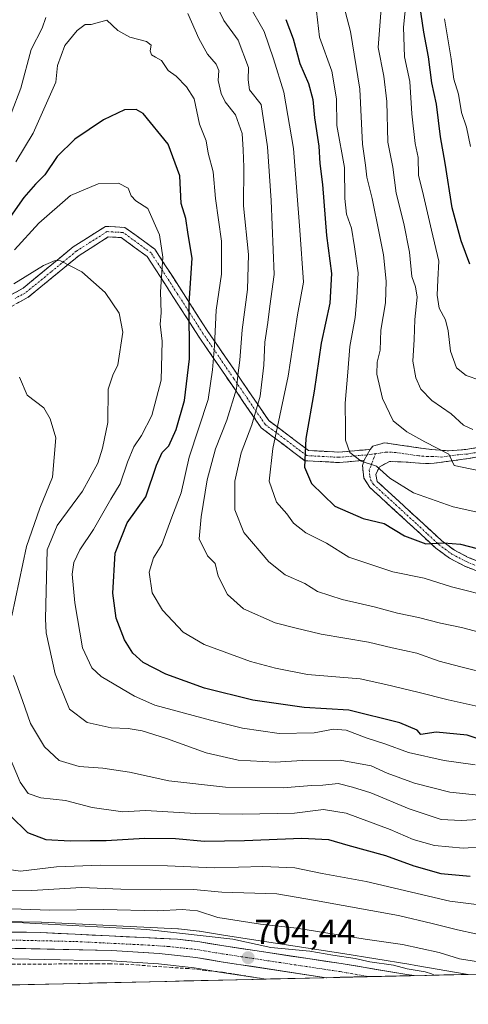
# Model space of a CAD drawing. Units: metres. Extents: x 658343 to 661812, y 4741820 to 4744212.
# Drawn here: x 658646 to 658776, y 4741820 to 4742104 of the extents above; entities that cross this region are included whole.
import ezdxf
from ezdxf.enums import TextEntityAlignment as Align

# ---------------------------------------------------------------- set-up
doc = ezdxf.new("R2010")
doc.units = ezdxf.units.M
doc.header["$MEASUREMENT"] = 0
doc.linetypes.add('TRAZO_Y_PUNTO', pattern=[1, 0.5, -0.25, 0, -0.25])
doc.linetypes.add('TRAZOSX2', pattern=[1.5, 1, -0.5])
for name, color, linetype, lineweight in [('Arbolado forestal CxS', 92, 'Continuous', 0), ('Camino', 19, 'TRAZOSX2', 0), ('Camino Cxs', 19, 'Continuous', 0), ('Camino eje', 19, 'TRAZO_Y_PUNTO', 0), ('Carretera de calzada única', 19, 'Continuous', 13), ('Carretera de calzada única Cxs', 19, 'Continuous', 13), ('Carretera de calzada única eje', 19, 'TRAZO_Y_PUNTO', 0), ('Carátula', 7, 'Continuous', 5), ('Corriente artificial lineal', 5, 'TRAZOSX2', 13), ('Cultivos herbáceos CxS', 92, 'Continuous', 0), ('Curva de nivel maestra', 36, 'Continuous', 30), ('Curva de nivel normal', 36, 'Continuous', 0), ('Entidad de ámbito territorial CxS', 92, 'Continuous', 0), ('Municipio CxS', 142, 'Continuous', 0), ('Núcleo urbano CxS', 19, 'Continuous', 0), ('Punto de cota en terreno', 7, 'Continuous', 0), ('Rótulo de punto de cota en terreno', 19, 'Continuous', 0)]:
    doc.layers.add(name, color=color, linetype=linetype, lineweight=lineweight)
doc.styles.add('Arial', font='txt', dxfattribs={"height": 0.2})

# ---------------------------------------------------------------- blocks, each defined once
blk = doc.blocks.new('*U153')
at = {"layer": 'Cultivos herbáceos CxS', "color": 92, "linetype": 'Continuous', "lineweight": 0}
blk.add_polyline3d([(658635.43, 4741833.04, 702.18), (658657.83, 4741832.53, 701.25), (658665.59, 4741832.36, 701.49), (658672.49, 4741832.2, 702.19), (658686.18, 4741831.33, 702.61), (658696.51, 4741830.23, 702.5), (658703.78, 4741829, 702.14), (658717.24, 4741826.96, 702.91), (658403.78, 4741819.67, 694.9)], dxfattribs=at)
blk = doc.blocks.new('*U154')
at = {"layer": 'Núcleo urbano CxS', "color": 19, "linetype": 'Continuous', "lineweight": 0}
blk.add_polyline3d([(658635.66, 4741843.68, 704.44), (658652.33, 4741843.41, 704.63), (658652.43, 4741843.41, 704.63), (658691.8, 4741841.45, 704.57), (658691.98, 4741841.43, 704.57), (658697.89, 4741840.78, 704.47), (658698.06, 4741840.76, 704.48), (658705.48, 4741839.5, 704.76), (658739.39, 4741834.37, 705.06), (658758.37, 4741831.27, 704.78), (658760.46, 4741830.91, 704.91), (658760.47, 4741830.91, 704.91), (658775.56, 4741828.31, 705.55), (658717.24, 4741826.96, 702.91), (658717.24, 4741826.96, 702.91), (658703.78, 4741829, 702.14), (658696.51, 4741830.23, 702.5), (658686.18, 4741831.33, 702.61), (658672.49, 4741832.2, 702.19), (658665.59, 4741832.36, 701.49), (658657.83, 4741832.53, 701.25), (658635.43, 4741833.04, 702.18)], dxfattribs=at)
blk = doc.blocks.new('*U158')
at = {"layer": 'Curva de nivel normal', "color": 36, "linetype": 'Continuous', "lineweight": 0}
blk.add_polyline3d([(658739.64, 4742108, 785), (658741.57, 4742100.66, 785), (658744.25, 4742083.98, 785), (658745.01, 4742068.16, 785), (658745.94, 4742062.03, 785), (658746.31, 4742058.61, 785), (658747.87, 4742052.45, 785), (658749.81, 4742042.44, 785), (658751.12, 4742036.16, 785), (658751.89, 4742028.6, 785), (658751.65, 4742022.27, 785), (658750.36, 4742014.4, 785), (658750.13, 4742008.66, 785), (658749.26, 4742005.15, 785), (658749.18, 4742001.7, 785), (658750.82, 4741994.67, 785), (658753.9, 4741988.24, 785), (658757.84, 4741985.01, 785), (658763, 4741982.18, 785), (658769.92, 4741978.56, 785), (658771.47, 4741975.32, 785), (658793.24, 4741970.76, 785)], dxfattribs=at)
blk = doc.blocks.new('*U161')
at = {"layer": 'Curva de nivel normal', "color": 36, "linetype": 'Continuous', "lineweight": 0}
blk.add_polyline3d([(658750.41, 4742107.34, 790), (658749.56, 4742096.05, 790), (658751.17, 4742087.76, 790), (658752.1, 4742080.5, 790), (658752.31, 4742068.68, 790), (658753.8, 4742061.54, 790), (658754.79, 4742053.96, 790), (658756.99, 4742045.18, 790), (658758.57, 4742036.96, 790), (658759.24, 4742029.91, 790), (658760.38, 4742026.96, 790), (658760.8, 4742023.98, 790), (658760.14, 4742017.49, 790), (658759.98, 4742011.71, 790), (658759.56, 4742005.42, 790), (658760.44, 4742000.62, 790), (658761.89, 4741997.41, 790), (658765.07, 4741994.12, 790), (658770.58, 4741990.22, 790), (658774.23, 4741986.95, 790), (658776.85, 4741985.7, 790)], dxfattribs=at)
blk = doc.blocks.new('*U162')
at = {"layer": 'Curva de nivel normal', "color": 36, "linetype": 'Continuous', "lineweight": 0}
for points in [[(658646.11, 4742000.81, 735), (658648.32, 4741995.63, 735), (658653.1, 4741991.98, 735), (658654.94, 4741988.81, 735), (658656.56, 4741983.31, 735), (658655.65, 4741971.98, 735), (658651.99, 4741962.98, 735), (658648.06, 4741951.95, 735), (658643.88, 4741931.85, 735)], [(658644.32, 4741914.66, 735), (658646.95, 4741907.41, 735), (658649.26, 4741900.74, 735), (658653.31, 4741894.04, 735), (658657.53, 4741890.11, 735), (658663.3, 4741888.38, 735), (658670.14, 4741887.86, 735), (658677.8, 4741886.69, 735), (658689.14, 4741884.18, 735), (658705.48, 4741882.4, 735), (658722.18, 4741882.23, 735), (658730.31, 4741882.83, 735), (658733.63, 4741882.99, 735), (658738, 4741883.47, 735), (658742.2, 4741882.38, 735), (658747.48, 4741880.76, 735), (658758.52, 4741876.1, 735), (658767.78, 4741873.06, 735), (658773.55, 4741872.74, 735), (658781.6, 4741873.2, 735)]]:
    blk.add_polyline3d(points, dxfattribs=at)
blk = doc.blocks.new('*U163')
at = {"layer": 'Curva de nivel normal', "color": 36, "linetype": 'Continuous', "lineweight": 0}
blk.add_polyline3d([(658782.1, 4741960.95, 780), (658771.24, 4741963.42, 780), (658759.77, 4741967.45, 780), (658752.9, 4741971.64, 780), (658749.13, 4741975.09, 780), (658744.62, 4741976.57, 780), (658741.39, 4741979.06, 780), (658740.12, 4741982.64, 780), (658740.17, 4741985.98, 780), (658740.01, 4741993.31, 780), (658740.78, 4742002.31, 780), (658741.37, 4742009.67, 780), (658742.89, 4742018.1, 780), (658743.41, 4742023.73, 780), (658743.84, 4742030.99, 780), (658742.72, 4742038.48, 780), (658741.87, 4742043.83, 780), (658740.42, 4742047.94, 780), (658739.93, 4742052.44, 780), (658739.87, 4742061.44, 780), (658737.64, 4742073.57, 780), (658737.55, 4742081.27, 780), (658736.18, 4742089.23, 780), (658732.67, 4742099.02, 780), (658731.75, 4742106.55, 780)], dxfattribs=at)
blk = doc.blocks.new('*U164')
at = {"layer": 'Curva de nivel normal', "color": 36, "linetype": 'Continuous', "lineweight": 0}
blk.add_polyline3d([(658782.83, 4741998.6, 795), (658774.96, 4742001.29, 795), (658772.12, 4742003.56, 795), (658770.43, 4742008.31, 795), (658769.78, 4742014.17, 795), (658768.96, 4742017.36, 795), (658767.21, 4742020.73, 795), (658766.54, 4742024.48, 795), (658766.77, 4742028.96, 795), (658767.05, 4742034.37, 795), (658764.93, 4742043.32, 795), (658762.66, 4742053.27, 795), (658761.22, 4742059.22, 795), (658761.06, 4742064.31, 795), (658760.2, 4742068.31, 795), (658759.27, 4742076.94, 795), (658758.72, 4742086.23, 795), (658757.18, 4742093.37, 795), (658756.85, 4742101.91, 795), (658757.6, 4742109.46, 795)], dxfattribs=at)
blk = doc.blocks.new('*U173')
at = {"layer": 'Curva de nivel normal', "color": 36, "linetype": 'Continuous', "lineweight": 0}
for points in [[(658781.74, 4741915.02, 760), (658773.45, 4741917.16, 760), (658767.13, 4741918.81, 760), (658760.74, 4741921.1, 760), (658753.58, 4741922.68, 760), (658746.74, 4741924.3, 760), (658733.13, 4741926.6, 760), (658725.48, 4741928.41, 760), (658719.86, 4741929.89, 760), (658710.7, 4741933.92, 760), (658706.06, 4741938.04, 760), (658703.42, 4741943.32, 760), (658702.55, 4741946.98, 760), (658700.32, 4741949.25, 760), (658697.9, 4741954.15, 760), (658698.48, 4741960.47, 760), (658700.19, 4741971.14, 760), (658702.59, 4741980.11, 760), (658705.92, 4741988.39, 760), (658708.72, 4741997.45, 760), (658709.09, 4742001.31, 760), (658709.67, 4742005.78, 760), (658710.31, 4742014.53, 760), (658711.9, 4742026.12, 760), (658712.15, 4742036.31, 760), (658710.74, 4742050.31, 760), (658710.84, 4742061.53, 760), (658710.58, 4742066.51, 760), (658710.32, 4742071.2, 760), (658708.38, 4742076.62, 760), (658705.46, 4742080.39, 760), (658704.23, 4742082.74, 760), (658703.39, 4742086.57, 760), (658703.55, 4742089.38, 760), (658702.82, 4742091.26, 760), (658700.32, 4742094.16, 760), (658697.8, 4742098.66, 760), (658694.7, 4742105.9, 760)], [(658653.72, 4742104.73, 760), (658652.59, 4742101.68, 760), (658649.49, 4742095.49, 760), (658646.48, 4742084.31, 760), (658643.71, 4742076.98, 760)]]:
    blk.add_polyline3d(points, dxfattribs=at)
blk = doc.blocks.new('*U188')
at = {"layer": 'Curva de nivel normal', "color": 36, "linetype": 'Continuous', "lineweight": 0}
blk.add_polyline3d([(658640.9, 4741858.86, 720), (658646.42, 4741858.17, 720), (658656.8, 4741859.36, 720), (658669.46, 4741859.91, 720), (658688.8, 4741859.69, 720), (658702.24, 4741859.06, 720), (658716.3, 4741859.44, 720), (658725.51, 4741859.07, 720), (658733.44, 4741857.48, 720), (658746.11, 4741855.19, 720), (658770.24, 4741849.48, 720), (658784.93, 4741847.63, 720)], dxfattribs=at)
blk = doc.blocks.new('*U189')
at = {"layer": 'Curva de nivel normal', "color": 36, "linetype": 'Continuous', "lineweight": 0}
blk.add_polyline3d([(658768.68, 4742104.34, 805), (658770.62, 4742092.8, 805), (658771.38, 4742086.9, 805), (658772.78, 4742082.59, 805), (658773.64, 4742077.32, 805), (658775.07, 4742073.06, 805), (658776.21, 4742067.44, 805)], dxfattribs=at)
blk = doc.blocks.new('*U194')
at = {"layer": 'Curva de nivel normal', "color": 36, "linetype": 'Continuous', "lineweight": 0}
blk.add_polyline3d([(658639.34, 4741852.49, 715), (658649.62, 4741852.52, 715), (658663.98, 4741853.45, 715), (658675.36, 4741852.96, 715), (658686.77, 4741852.69, 715), (658696.26, 4741852.86, 715), (658704.49, 4741852.05, 715), (658720.29, 4741851.56, 715), (658731.48, 4741849.68, 715), (658755.48, 4741845.33, 715), (658765.14, 4741843.06, 715), (658772.46, 4741841.2, 715), (658777.78, 4741839.98, 715)], dxfattribs=at)
blk = doc.blocks.new('*U198')
at = {"layer": 'Curva de nivel normal', "color": 36, "linetype": 'Continuous', "lineweight": 0}
blk.add_polyline3d([(658644.63, 4742037.57, 745), (658651.7, 4742045.35, 745), (658660.8, 4742053.29, 745), (658668.82, 4742056.7, 745), (658674.69, 4742056.9, 745), (658677.44, 4742055.45, 745), (658678.27, 4742053.2, 745), (658679.64, 4742051.78, 745), (658683.12, 4742049.53, 745), (658686.52, 4742041.96, 745), (658687.44, 4742035.52, 745), (658686.8, 4742025.53, 745), (658686.96, 4742019.4, 745), (658686.67, 4742016.13, 745), (658687.22, 4742011.26, 745), (658686.98, 4741999.95, 745), (658684.26, 4741989.8, 745), (658681.3, 4741983.94, 745), (658679.11, 4741980.72, 745), (658677.21, 4741976.3, 745), (658675.15, 4741970, 745), (658672.46, 4741965.63, 745), (658667.46, 4741956.79, 745), (658663.53, 4741950.94, 745), (658661.72, 4741947.27, 745), (658661.29, 4741943.97, 745), (658662.06, 4741935.64, 745), (658664.29, 4741922.65, 745), (658666.92, 4741916.86, 745), (658669.66, 4741914.34, 745), (658679.26, 4741908.65, 745), (658685.17, 4741906.11, 745), (658701.21, 4741901.75, 745), (658710.41, 4741899.44, 745), (658721.02, 4741897.92, 745), (658731.07, 4741898.08, 745), (658736.69, 4741899.15, 745), (658740.3, 4741898.89, 745), (658746.1, 4741896.62, 745), (658751.53, 4741894.94, 745), (658758.29, 4741892.38, 745), (658768.58, 4741890.11, 745), (658777.52, 4741888.85, 745)], dxfattribs=at)
blk = doc.blocks.new('*U199')
at = {"layer": 'Curva de nivel normal', "color": 36, "linetype": 'Continuous', "lineweight": 0}
blk.add_polyline3d([(658702.81, 4742108.34, 765), (658705.04, 4742103.85, 765), (658709.13, 4742098.19, 765), (658712.12, 4742090.32, 765), (658712.09, 4742086.75, 765), (658712.43, 4742083.8, 765), (658715.77, 4742079.62, 765), (658717.61, 4742067.36, 765), (658718.7, 4742051.83, 765), (658719.59, 4742030.52, 765), (658718.31, 4742021.31, 765), (658717.72, 4742016.65, 765), (658716.86, 4742010.98, 765), (658716.59, 4742004.31, 765), (658715.5, 4741995.34, 765), (658713.1, 4741987.08, 765), (658710.03, 4741979, 765), (658708.18, 4741970.79, 765), (658708.21, 4741962.55, 765), (658710.83, 4741955.97, 765), (658717.98, 4741947.49, 765), (658722.7, 4741943.72, 765), (658728.38, 4741941.23, 765), (658732.06, 4741938.91, 765), (658739.16, 4741936.6, 765), (658748.39, 4741934.5, 765), (658755.13, 4741932.63, 765), (658761.23, 4741931.37, 765), (658767.52, 4741929.78, 765), (658773.56, 4741928.52, 765), (658780.94, 4741926.62, 765)], dxfattribs=at)
blk = doc.blocks.new('*U200')
at = {"layer": 'Curva de nivel normal', "color": 36, "linetype": 'Continuous', "lineweight": 0}
blk.add_polyline3d([(658712.2, 4742108.57, 770), (658716.65, 4742100.64, 770), (658719.34, 4742092.78, 770), (658722.36, 4742083.17, 770), (658725.11, 4742066.86, 770), (658727, 4742043.31, 770), (658728.06, 4742028.31, 770), (658726.27, 4742018.84, 770), (658723.6, 4742001.09, 770), (658719.17, 4741980.18, 770), (658718.16, 4741970.8, 770), (658720.25, 4741964.68, 770), (658723.2, 4741961.38, 770), (658725.11, 4741958.63, 770), (658728.68, 4741955.86, 770), (658734.65, 4741952.84, 770), (658741.14, 4741948.83, 770), (658753.8, 4741944.58, 770), (658762.8, 4741942.79, 770), (658770.74, 4741940.31, 770), (658782.9, 4741937.21, 770)], dxfattribs=at)
blk = doc.blocks.new('*U202')
at = {"layer": 'Curva de nivel normal', "color": 36, "linetype": 'Continuous', "lineweight": 0}
blk.add_polyline3d([(658642.98, 4741891.65, 730), (658646.26, 4741883.86, 730), (658648.58, 4741880.56, 730), (658652.25, 4741879.36, 730), (658659.36, 4741878.58, 730), (658667.07, 4741876.51, 730), (658675.92, 4741875.23, 730), (658682.44, 4741875.61, 730), (658696.93, 4741874.78, 730), (658710.42, 4741874.61, 730), (658725.4, 4741874.92, 730), (658733.78, 4741875.96, 730), (658740.29, 4741874.9, 730), (658752.98, 4741870.2, 730), (658759.68, 4741867.29, 730), (658765.8, 4741865.52, 730), (658774.08, 4741864.75, 730), (658785.85, 4741865.57, 730)], dxfattribs=at)
blk = doc.blocks.new('*U208')
at = {"layer": 'Curva de nivel normal', "color": 36, "linetype": 'Continuous', "lineweight": 0}
blk.add_polyline3d([(658782.72, 4741904.78, 755), (658769.77, 4741907.62, 755), (658761, 4741909.85, 755), (658751.74, 4741912.06, 755), (658744.33, 4741913.67, 755), (658729.16, 4741914.9, 755), (658719.92, 4741916.8, 755), (658712.75, 4741918.67, 755), (658699.34, 4741923.63, 755), (658693.32, 4741927.18, 755), (658687.33, 4741933.51, 755), (658684.35, 4741938.56, 755), (658683.46, 4741944.49, 755), (658684.73, 4741948.68, 755), (658687.18, 4741952.45, 755), (658690.02, 4741960.35, 755), (658692.71, 4741967.42, 755), (658695.03, 4741977.75, 755), (658700.48, 4741994.42, 755), (658701.77, 4742002.98, 755), (658702.36, 4742009.87, 755), (658702.85, 4742020.2, 755), (658704.38, 4742030.54, 755), (658704.34, 4742040.14, 755), (658702.59, 4742052.49, 755), (658702, 4742060.18, 755), (658700.56, 4742065.52, 755), (658699.96, 4742069.14, 755), (658698.06, 4742073.9, 755), (658696.49, 4742081.22, 755), (658694.24, 4742084.67, 755), (658691.3, 4742087.81, 755), (658688.95, 4742089.38, 755), (658687.08, 4742092.26, 755), (658685.29, 4742093.24, 755), (658684.18, 4742093.97, 755), (658683.82, 4742095.14, 755), (658684.05, 4742096.75, 755), (658682.74, 4742097.75, 755), (658677.88, 4742099.07, 755), (658674.44, 4742100.96, 755), (658671.31, 4742103.94, 755), (658666.75, 4742102.72, 755), (658665.06, 4742102.69, 755), (658662.76, 4742100.97, 755), (658659.21, 4742096.64, 755), (658657.07, 4742090.83, 755), (658656.54, 4742086.04, 755), (658650.07, 4742071.31, 755), (658645.04, 4742063.03, 755)], dxfattribs=at)
blk = doc.blocks.new('*U217')
at = {"layer": 'Curva de nivel maestra', "color": 36, "linetype": 'Continuous', "lineweight": 30}
blk.add_polyline3d([(658782.24, 4741895.08, 750), (658775.25, 4741897.4, 750), (658766.26, 4741898.3, 750), (658761.83, 4741897.59, 750), (658760.81, 4741898.87, 750), (658755.85, 4741901.01, 750), (658741.14, 4741904.65, 750), (658728.2, 4741905.45, 750), (658713.45, 4741907.54, 750), (658699.5, 4741911.04, 750), (658688.3, 4741915.05, 750), (658681.77, 4741918.36, 750), (658678.77, 4741921.13, 750), (658676.4, 4741924.99, 750), (658673.95, 4741931.17, 750), (658673.06, 4741938.39, 750), (658673.7, 4741949.98, 750), (658677.12, 4741958.72, 750), (658682.51, 4741966.27, 750), (658685.66, 4741975.42, 750), (658687.26, 4741979.05, 750), (658689.14, 4741981.04, 750), (658691.28, 4741985.68, 750), (658693.68, 4741994.11, 750), (658695.12, 4742006.1, 750), (658695.06, 4742022.24, 750), (658695.93, 4742035.22, 750), (658694.72, 4742042, 750), (658694.09, 4742046.68, 750), (658692.71, 4742051.01, 750), (658692.36, 4742058.95, 750), (658688.96, 4742068.16, 750), (658681.78, 4742076.96, 750), (658679.77, 4742078.16, 750), (658676.42, 4742078.09, 750), (658670.37, 4742075.21, 750), (658662.08, 4742069.61, 750), (658656.91, 4742064.59, 750), (658653.36, 4742059.29, 750), (658650.68, 4742056.62, 750), (658647.36, 4742052.75, 750), (658642.86, 4742046.32, 750)], dxfattribs=at)
blk = doc.blocks.new('*U218')
at = {"layer": 'Curva de nivel maestra', "color": 36, "linetype": 'Continuous', "lineweight": 30}
blk.add_polyline3d([(658643.53, 4741874.16, 725), (658648.44, 4741869.3, 725), (658653.68, 4741867.24, 725), (658660.67, 4741866.9, 725), (658666.43, 4741867.03, 725), (658671.13, 4741866.97, 725), (658682.13, 4741867.65, 725), (658691.13, 4741867.56, 725), (658699.46, 4741866.81, 725), (658710.96, 4741867, 725), (658727.51, 4741867.68, 725), (658735.28, 4741867.29, 725), (658740.83, 4741865.66, 725), (658751.68, 4741862.7, 725), (658759.83, 4741859.68, 725), (658767.61, 4741857.46, 725), (658776.15, 4741856.67, 725)], dxfattribs=at)
blk = doc.blocks.new('*U220')
at = {"layer": 'Curva de nivel maestra', "color": 36, "linetype": 'Continuous', "lineweight": 30}
blk.add_polyline3d([(658776.03, 4742033.43, 800), (658773.48, 4742040.2, 800), (658770.9, 4742049.76, 800), (658768.87, 4742062.65, 800), (658767.58, 4742070.24, 800), (658766.43, 4742079.65, 800), (658765.06, 4742085.83, 800), (658764.09, 4742093.39, 800), (658762.7, 4742100.51, 800), (658761.14, 4742111.66, 800)], dxfattribs=at)
blk = doc.blocks.new('*U226')
at = {"layer": 'Curva de nivel maestra', "color": 36, "linetype": 'Continuous', "lineweight": 30}
blk.add_polyline3d([(658722.96, 4742104.14, 775), (658725.01, 4742098.56, 775), (658726.97, 4742091.42, 775), (658729.44, 4742085.71, 775), (658730.74, 4742081.03, 775), (658731.17, 4742075.72, 775), (658732.42, 4742067.6, 775), (658732.75, 4742062.55, 775), (658733.48, 4742056.44, 775), (658734.64, 4742041.76, 775), (658736.1, 4742030.8, 775), (658735.58, 4742022.21, 775), (658733.12, 4742010.65, 775), (658731.08, 4741996.81, 775), (658728.67, 4741983.14, 775), (658728.34, 4741974.85, 775), (658730.29, 4741970.11, 775), (658737.06, 4741963.57, 775), (658745.22, 4741960.05, 775), (658751.27, 4741958.55, 775), (658757.19, 4741955.04, 775), (658763.35, 4741952.69, 775), (658768.52, 4741952.95, 775), (658773.35, 4741952.63, 775), (658785.5, 4741949.41, 775)], dxfattribs=at)
blk = doc.blocks.new('5PATER')
at = {"layer": 'Carátula', "linetype": 'Continuous', "lineweight": 5}
h = blk.add_hatch(color=250, dxfattribs=at)
edge = h.paths.add_edge_path()
edge.add_ellipse((0, 0.01), major_axis=(-1.33, -1.34), ratio=0.999422, start_angle=0, end_angle=360)

msp = doc.modelspace()

# ---------------------------------------------------------------- linework, layer by layer
at = {"layer": 'Arbolado forestal CxS', "color": 92, "linetype": 'Continuous', "lineweight": 0}
for points in [[(659166.23, 4741837.4, 734.08), (658775.56, 4741828.31, 705.55), (658775.56, 4741828.31, 705.55), (658760.47, 4741830.91, 704.91), (658760.46, 4741830.91, 704.91), (658758.37, 4741831.27, 704.78), (658739.39, 4741834.37, 705.06), (658705.48, 4741839.5, 704.76), (658698.06, 4741840.76, 704.48), (658697.89, 4741840.78, 704.47), (658691.98, 4741841.43, 704.57), (658691.8, 4741841.45, 704.57), (658652.43, 4741843.41, 704.63), (658652.33, 4741843.41, 704.63), (658635.66, 4741843.68, 704.44)], [(658635.66, 4741843.68, 704.44), (658652.33, 4741843.41, 704.63), (658652.43, 4741843.41, 704.63), (658691.8, 4741841.45, 704.57), (658691.98, 4741841.43, 704.57), (658697.89, 4741840.78, 704.47), (658698.06, 4741840.76, 704.48), (658705.48, 4741839.5, 704.76), (658739.39, 4741834.37, 705.06), (658758.37, 4741831.27, 704.78), (658760.46, 4741830.91, 704.91), (658760.47, 4741830.91, 704.91), (658775.56, 4741828.31, 705.55)]]:
    msp.add_polyline3d(points, dxfattribs=at)
at = {"layer": 'Camino', "color": 19, "linetype": 'TRAZOSX2', "lineweight": 0}
for points in [[(658641.13, 4742023.28), (658647.14, 4742026.55), (658661.58, 4742038.44), (658670.89, 4742044.39), (658676.48, 4742044.1), (658685.16, 4742037.79), (658700.27, 4742014.29), (658718.02, 4741988.28), (658729.48, 4741979.64), (658738.24, 4741979.18), (658747.23, 4741979.96)], [(658745.48, 4741976.82), (658738.29, 4741976.17), (658728.41, 4741976.69), (658715.82, 4741986.19), (658697.76, 4742012.63), (658682.94, 4742035.69), (658675.43, 4742041.15), (658671.7, 4742041.34), (658663.35, 4742036.01), (658648.57, 4742023.91), (658642.4, 4742020.56)], [(658747.23, 4741979.96), (658748.01, 4741980.93), (658751.41, 4741981.87), (658765, 4741979.9), (658769.89, 4741979.56), (658774.9, 4741979.94), (658792.52, 4741982.93)], [(658793.06, 4741980.29), (658775.55, 4741977.31), (658765.74, 4741975.95), (658762.75, 4741975.86), (658757.68, 4741976.28), (658752.83, 4741976.51), (658749.89, 4741974.83), (658748.93, 4741972.69), (658749.28, 4741970.72), (658761.72, 4741959.29), (658767.92, 4741953.54), (658771.58, 4741950.87), (658775.53, 4741948.78), (658783.51, 4741945.55)], [(658782.4, 4741943.08), (658774.39, 4741946.32), (658770.14, 4741948.57), (658766.2, 4741951.46), (658759.89, 4741957.3), (658747.19, 4741968.96), (658745.44, 4741971.7), (658745.03, 4741975.27), (658745.48, 4741976.82)]]:
    msp.add_lwpolyline(points, dxfattribs=at)
at = {"layer": 'Camino Cxs', "color": 19, "linetype": 'Continuous', "lineweight": 0}
msp.add_lwpolyline([(658747.23, 4741979.96), (658745.48, 4741976.82)], dxfattribs=at)
msp.add_lwpolyline([(658747.23, 4741979.96), (658745.48, 4741976.82)], dxfattribs=at)
for points in [[(658644.14, 4742024.92, 739.25), (658647.14, 4742026.55, 739.31), (658650.75, 4742029.52, 739.58), (658654.36, 4742032.5, 739.79), (658657.97, 4742035.47, 740.22), (658661.58, 4742038.44, 740.37), (658664.68, 4742040.42, 741.16), (658667.79, 4742042.41, 741.76), (658670.89, 4742044.39, 742.28), (658673.69, 4742044.25, 742.47), (658676.48, 4742044.1, 742.68), (658679.37, 4742042, 743.11), (658682.27, 4742039.89, 743.83), (658685.16, 4742037.79, 744.26), (658687.68, 4742033.87, 745.34), (658690.2, 4742029.96, 746.72), (658692.72, 4742026.04, 748.24), (658695.23, 4742022.12, 750.24), (658697.75, 4742018.21, 752.2), (658700.27, 4742014.29, 753.66), (658702.81, 4742010.57, 755.16), (658705.34, 4742006.86, 757.23), (658707.88, 4742003.14, 759.07), (658710.41, 4741999.43, 761.03), (658712.95, 4741995.71, 763.11), (658715.48, 4741992, 765.45), (658718.02, 4741988.28, 767.56), (658721.84, 4741985.4, 770.45), (658725.66, 4741982.52, 773.57), (658729.48, 4741979.64, 775.49), (658733.86, 4741979.41, 777.09), (658738.24, 4741979.18, 778.37), (658742.74, 4741979.57, 779.86), (658747.23, 4741979.96, 780.56), (658747.23, 4741979.96, 780.56), (658745.48, 4741976.82, 779.88), (658741.89, 4741976.5, 779.05), (658738.29, 4741976.17, 777.72), (658733.35, 4741976.43, 776.67), (658728.41, 4741976.69, 774.92), (658725.26, 4741979.07, 773.43), (658722.12, 4741981.44, 771.49), (658718.97, 4741983.82, 768.96), (658715.82, 4741986.19, 766.61), (658713.24, 4741989.97, 764.49), (658710.66, 4741993.74, 761.69), (658708.08, 4741997.52, 759.7), (658705.5, 4742001.3, 757.71), (658702.92, 4742005.08, 755.68), (658700.34, 4742008.85, 753.24), (658697.76, 4742012.63, 751.61), (658695.29, 4742016.47, 750.24), (658692.82, 4742020.32, 748.48), (658690.35, 4742024.16, 746.9), (658687.88, 4742028, 745.51), (658685.41, 4742031.85, 744.47), (658682.94, 4742035.69, 743.84), (658679.19, 4742038.42, 743), (658675.43, 4742041.15, 742.23), (658671.7, 4742041.34, 741.78), (658667.53, 4742038.68, 740.97), (658663.35, 4742036.01, 740.29), (658659.66, 4742032.99, 739.76), (658655.96, 4742029.96, 739.12), (658652.27, 4742026.94, 738.72), (658648.57, 4742023.91, 738.47), (658645.49, 4742022.24, 738.2)], [(658778.4, 4741944.7, 772.9), (658774.39, 4741946.32, 773.14), (658770.14, 4741948.57, 774.04), (658766.2, 4741951.46, 774.59), (658763.05, 4741954.38, 775.17), (658759.89, 4741957.3, 775.69), (658756.72, 4741960.22, 776.41), (658753.54, 4741963.13, 777.01), (658750.37, 4741966.05, 777.6), (658747.19, 4741968.96, 778.44), (658745.44, 4741971.7, 778.74), (658745.03, 4741975.27, 779.48), (658745.48, 4741976.82, 779.88), (658747.23, 4741979.96, 780.56), (658748.01, 4741980.93, 780.75), (658751.41, 4741981.87, 781.35), (658755.94, 4741981.21, 782.69), (658760.47, 4741980.56, 783.59), (658765, 4741979.9, 784.26), (658769.89, 4741979.56, 785.1), (658772.4, 4741979.75, 785.72), (658774.9, 4741979.94, 786.29), (658779.31, 4741980.69, 787.35)], [(658779.93, 4741978.06, 786.38), (658775.55, 4741977.31, 785.36), (658770.65, 4741976.63, 784.4), (658765.74, 4741975.95, 783.54), (658762.75, 4741975.86, 783.01), (658760.22, 4741976.07, 782.6), (658757.68, 4741976.28, 782.21), (658752.83, 4741976.51, 780.99), (658749.89, 4741974.83, 780.1), (658748.93, 4741972.69, 779.54), (658749.28, 4741970.72, 779.01), (658752.39, 4741967.86, 778.39), (658755.5, 4741965.01, 777.78), (658758.61, 4741962.15, 777.05), (658761.72, 4741959.29, 776.37), (658764.82, 4741956.42, 775.79), (658767.92, 4741953.54, 774.99), (658771.58, 4741950.87, 774.39), (658775.53, 4741948.78, 773.81), (658779.52, 4741947.17, 773.28)]]:
    msp.add_polyline3d(points, dxfattribs=at)
at = {"layer": 'Camino eje', "color": 19, "linetype": 'TRAZO_Y_PUNTO', "lineweight": 0}
for points in [[(658746.36, 4741978.39), (658741.86, 4741978), (658738.27, 4741977.68), (658728.95, 4741978.17), (658722.65, 4741982.92), (658716.92, 4741987.24), (658707.89, 4742000.46), (658699.02, 4742013.46), (658691.61, 4742024.99), (658684.05, 4742036.74), (658675.96, 4742042.63), (658674.09, 4742042.72), (658671.3, 4742042.87), (658666.64, 4742039.89), (658662.47, 4742037.23), (658655.25, 4742031.28), (658647.86, 4742025.23), (658644.85, 4742023.6)], [(658784.04, 4741980.12), (658775.23, 4741978.63), (658772.72, 4741978.44), (658767.82, 4741977.76), (658765.37, 4741977.93), (658763.88, 4741977.88), (658761.34, 4741978.09), (658754.55, 4741979.08), (658752.12, 4741979.19), (658748.79, 4741978.73)], [(658748.79, 4741978.73), (658746.36, 4741978.39)], [(658748.79, 4741978.73), (658747.69, 4741975.83), (658747.46, 4741975.05), (658746.98, 4741973.98), (658747.19, 4741972.2), (658747.36, 4741971.21), (658748.24, 4741969.84), (658754.59, 4741964.01), (658760.81, 4741958.3), (658763.91, 4741955.42), (658767.06, 4741952.5), (658768.89, 4741951.17), (658770.86, 4741949.72), (658774.96, 4741947.55), (658782.96, 4741944.32)]]:
    msp.add_lwpolyline(points, dxfattribs=at)
at = {"layer": 'Carretera de calzada única', "color": 19, "linetype": 'Continuous', "lineweight": 13}
for points in [[(658734.61, 4741827.36), (658704.25, 4741831.96), (658696.92, 4741833.2), (658686.43, 4741834.32), (658672.62, 4741835.2), (658635.5, 4741836.04), (658622.47, 4741836.35), (658603.02, 4741837.46), (658586.89, 4741839.38), (658571.7, 4741841.97), (658544.13, 4741847.53), (658472.45, 4741859.42), (658457.44, 4741861.92), (658432.79, 4741865.8), (658412.65, 4741868.05), (658402.66, 4741868.47)], [(658544.07, 4741851.57), (658552.16, 4741850.19), (658572.5, 4741846.55), (658587.6, 4741843.97), (658603.42, 4741842.09), (658612.99, 4741841.42), (658635.59, 4741840.68), (658652.28, 4741840.41), (658691.65, 4741838.45), (658697.56, 4741837.8), (658705.01, 4741836.54), (658738.92, 4741831.41), (658757.87, 4741828.31), (658759.95, 4741827.95)], [(658747.42, 4741827.66), (658734.61, 4741827.36)], [(658759.93, 4741827.95), (658747.42, 4741827.66)], [(658759.95, 4741827.95), (658759.95, 4741827.95)]]:
    msp.add_lwpolyline(points, dxfattribs=at)
at = {"layer": 'Carretera de calzada única Cxs', "color": 19, "linetype": 'Continuous', "lineweight": 13}
for points in [[(658747.42, 4741827.66), (658746.58, 4741827.69), (658734.61, 4741827.36)], [(658759.95, 4741827.95), (658759.93, 4741827.95)]]:
    msp.add_lwpolyline(points, dxfattribs=at)
msp.add_polyline3d([(658643.94, 4741840.55, 704.48), (658648.11, 4741840.48, 704.55), (658652.28, 4741840.41, 704.42), (658657.2, 4741840.17, 704.48), (658662.12, 4741839.92, 704.53), (658667.04, 4741839.68, 704.56), (658671.97, 4741839.43, 704.58), (658676.89, 4741839.19, 704.62), (658681.81, 4741838.94, 704.61), (658686.73, 4741838.7, 704.58), (658691.65, 4741838.45, 704.53), (658694.61, 4741838.13, 704.54), (658697.56, 4741837.8, 704.53), (658701.29, 4741837.17, 704.43), (658705.01, 4741836.54, 704.46), (658709.85, 4741835.81, 704.65), (658714.7, 4741835.07, 704.98), (658719.54, 4741834.34, 704.88), (658724.39, 4741833.61, 704.49), (658729.23, 4741832.88, 704.52), (658734.08, 4741832.14, 704.73), (658738.92, 4741831.41, 704.97), (658743.66, 4741830.64, 705.07), (658748.4, 4741829.86, 705.05), (658753.13, 4741829.09, 704.95), (658757.87, 4741828.31, 704.77), (658759.95, 4741827.95, 704.78), (658759.93, 4741827.95, 704.78), (658747.42, 4741827.66, 704.59), (658746.58, 4741827.69, 704.59), (658742.59, 4741827.58, 704.46), (658738.6, 4741827.47, 704.34), (658734.62, 4741827.36, 704.27), (658730.28, 4741828.02, 704.5), (658725.94, 4741828.68, 704.6), (658721.6, 4741829.33, 704.52), (658717.26, 4741829.99, 704.19), (658712.93, 4741830.65, 704.03), (658708.59, 4741831.3, 704.06), (658704.25, 4741831.96, 704.04), (658700.59, 4741832.58, 704.12), (658696.92, 4741833.2, 704.43), (658693.42, 4741833.57, 704.44), (658689.93, 4741833.95, 704.37), (658686.43, 4741834.32, 704.32), (658681.83, 4741834.61, 704.28), (658677.22, 4741834.91, 704.26), (658672.62, 4741835.2, 704.14), (658667.98, 4741835.31, 704.1), (658663.34, 4741835.41, 703.96), (658658.7, 4741835.52, 703.94), (658654.06, 4741835.62, 703.96), (658649.42, 4741835.73, 703.89), (658644.78, 4741835.83, 703.83)], dxfattribs=at)
msp.add_polyline3d([(658747.42, 4741827.66, 704.59), (658734.62, 4741827.36, 704.27), (658738.6, 4741827.47, 704.34), (658742.59, 4741827.58, 704.46), (658746.58, 4741827.69, 704.59), (658747.42, 4741827.66, 704.59)], close=True, dxfattribs=at)
at = {"layer": 'Carretera de calzada única eje', "color": 19, "linetype": 'TRAZO_Y_PUNTO', "lineweight": 0}
msp.add_lwpolyline([(658539.57, 4741850.3), (658548.14, 4741848.86), (658561.93, 4741846.08), (658572.1, 4741844.26), (658579.65, 4741842.97), (658587.24, 4741841.67), (658603.22, 4741839.77), (658608, 4741839.44), (658617.73, 4741838.88), (658629.03, 4741838.51), (658635.54, 4741838.36), (658643.89, 4741838.22), (658662.45, 4741837.8), (658682.13, 4741836.82), (658689.04, 4741836.38), (658694.29, 4741835.82), (658697.24, 4741835.5), (658704.63, 4741834.25), (658738.56, 4741829.11), (658746.58, 4741827.69)], dxfattribs=at)
at = {"layer": 'Corriente artificial lineal', "color": 5, "linetype": 'TRAZOSX2', "lineweight": 13}
msp.add_polyline3d([(658717.03, 4741826.95, 703.63), (658712.88, 4741827.62, 703.39), (658708.74, 4741828.29, 703.48), (658704.59, 4741828.96, 703.38), (658699.76, 4741829.47, 703.24), (658694.92, 4741829.97, 703.56), (658690.17, 4741830.3, 703.46), (658685.42, 4741830.63, 703.17), (658680.67, 4741830.96, 703.04), (658675.92, 4741831.29, 703.01), (658672.37, 4741831.34, 702.84), (658668.81, 4741831.38, 702.74), (658664.34, 4741831.36, 702.55), (658659.87, 4741831.33, 702.46), (658655.4, 4741831.31, 702.6), (658650.93, 4741831.28, 702.57), (658646.46, 4741831.26, 702.46), (658641.99, 4741831.23, 702.53)], dxfattribs=at)
at = {"layer": 'Cultivos herbáceos CxS', "color": 92, "linetype": 'Continuous', "lineweight": 0}
for points in [[(658402.72, 4741865.46, 697.64), (658412.42, 4741865.06, 697.97), (658420.13, 4741864.2, 698.03), (658432.39, 4741862.83, 698.12), (658456.96, 4741858.96, 698.74), (658471.96, 4741856.46, 698.98), (658543.59, 4741844.58, 700.45), (658571.11, 4741839.03, 701.02), (658571.19, 4741839.01, 701.02), (658586.39, 4741836.42, 701.14), (658586.54, 4741836.4, 701.14), (658602.67, 4741834.48, 700.98), (658602.85, 4741834.46, 700.98), (658622.3, 4741833.35, 702.01), (658622.4, 4741833.35, 702.03), (658635.43, 4741833.04, 702.18), (658657.83, 4741832.53, 701.25), (658665.59, 4741832.36, 701.49), (658672.49, 4741832.2, 702.19), (658686.18, 4741831.33, 702.61), (658696.51, 4741830.23, 702.5), (658703.78, 4741829, 702.14), (658717.24, 4741826.96, 702.91)], [(658717.24, 4741826.96, 702.91), (658403.78, 4741819.67, 694.9)]]:
    msp.add_polyline3d(points, dxfattribs=at)
at = {"layer": 'Curva de nivel normal', "color": 36, "linetype": 'Continuous', "lineweight": 0}
for points in [[(658644.46, 4742027.84, 740), (658653, 4742033.1, 740), (658656.4, 4742034.53, 740), (658657.88, 4742034.39, 740), (658664.1, 4742031.28, 740), (658670.8, 4742025.31, 740), (658674.85, 4742019.36, 740), (658675.94, 4742013.87, 740), (658674.46, 4742004.43, 740), (658673.06, 4742001.42, 740), (658671.64, 4741997.36, 740), (658671.61, 4741987.73, 740), (658670.03, 4741980.33, 740), (658668.72, 4741975.97, 740), (658664.27, 4741967.92, 740), (658656.98, 4741958.02, 740), (658654.06, 4741950.98, 740), (658653.58, 4741930.98, 740), (658653.78, 4741926.96, 740), (658656.4, 4741915.13, 740), (658660.47, 4741904.96, 740), (658665.65, 4741901.09, 740), (658672.54, 4741899.49, 740), (658677.42, 4741899.3, 740), (658681.45, 4741898.63, 740), (658688.51, 4741896.47, 740), (658699.99, 4741892.28, 740), (658709.18, 4741890.2, 740), (658719.84, 4741889.6, 740), (658727.6, 4741890.12, 740), (658738.6, 4741890.2, 740), (658747.52, 4741888.6, 740), (658752.15, 4741886.48, 740), (658760.05, 4741883.52, 740), (658770.21, 4741880.94, 740), (658780.38, 4741879.92, 740)], [(658635.38, 4741847.53, 710), (658654.82, 4741846.82, 710), (658670.28, 4741847.08, 710), (658686.04, 4741846.66, 710), (658693.02, 4741847.04, 710), (658697.46, 4741846.68, 710), (658703.28, 4741844.78, 710), (658715.61, 4741842.82, 710), (658726.13, 4741841.68, 710), (658745.85, 4741838.48, 710), (658756.6, 4741836.92, 710), (658767.18, 4741834.62, 710), (658773.04, 4741832.82, 710), (658778.51, 4741831.94, 710)], [(658625.79, 4741844.4, 705), (658682.84, 4741841.29, 705), (658707.62, 4741838.46, 705), (658718.6, 4741836.12, 705), (658729.82, 4741835, 705), (658736.5, 4741833.88, 705), (658742.96, 4741832.93, 705), (658747.2, 4741831.92, 705), (658753.95, 4741830.97, 705), (658757.97, 4741829.9, 705), (658763.11, 4741829.04, 705), (658764.92, 4741828.46, 705), (658765.79, 4741828.09, 705)]]:
    msp.add_polyline3d(points, dxfattribs=at)
at = {"layer": 'Entidad de ámbito territorial CxS', "color": 92, "linetype": 'Continuous', "lineweight": 0}
msp.add_polyline3d([(658778.47, 4741828.38, 706.01), (658773.48, 4741828.27, 705.7), (658768.48, 4741828.15, 705.3), (658763.48, 4741828.03, 704.89), (658758.49, 4741827.92, 704.76), (658753.49, 4741827.8, 704.67), (658748.5, 4741827.69, 704.6), (658743.5, 4741827.57, 704.48), (658738.5, 4741827.45, 704.33), (658733.51, 4741827.34, 704.27), (658728.51, 4741827.22, 704.34), (658723.52, 4741827.1, 704.21), (658718.52, 4741826.99, 703.78), (658713.52, 4741826.87, 703.21), (658708.53, 4741826.76, 702.83), (658703.53, 4741826.64, 702.41), (658698.54, 4741826.52, 702.28), (658693.54, 4741826.41, 702.25), (658688.55, 4741826.29, 701.93), (658683.55, 4741826.18, 701.54), (658678.55, 4741826.06, 701.24), (658673.56, 4741825.94, 700.97), (658668.56, 4741825.83, 700.78), (658663.57, 4741825.71, 700.65), (658658.57, 4741825.59, 700.56), (658653.57, 4741825.48, 700.48), (658648.58, 4741825.36, 700.35), (658643.58, 4741825.25, 700.26)], dxfattribs=at)
at = {"layer": 'Municipio CxS', "color": 142, "linetype": 'Continuous', "lineweight": 0}
msp.add_polyline3d([(658778.47, 4741828.38, 706.01), (658773.48, 4741828.27, 705.7), (658768.48, 4741828.15, 705.3), (658763.48, 4741828.03, 704.89), (658758.49, 4741827.92, 704.76), (658753.49, 4741827.8, 704.67), (658748.5, 4741827.69, 704.6), (658743.5, 4741827.57, 704.48), (658738.5, 4741827.45, 704.33), (658733.51, 4741827.34, 704.27), (658728.51, 4741827.22, 704.34), (658723.52, 4741827.1, 704.21), (658718.52, 4741826.99, 703.78), (658713.52, 4741826.87, 703.21), (658708.53, 4741826.76, 702.83), (658703.53, 4741826.64, 702.41), (658698.54, 4741826.52, 702.28), (658693.54, 4741826.41, 702.25), (658688.55, 4741826.29, 701.93), (658683.55, 4741826.18, 701.54), (658678.55, 4741826.06, 701.24), (658673.56, 4741825.94, 700.97), (658668.56, 4741825.83, 700.78), (658663.57, 4741825.71, 700.65), (658658.57, 4741825.59, 700.56), (658653.57, 4741825.48, 700.48), (658648.58, 4741825.36, 700.35), (658643.58, 4741825.25, 700.26)], dxfattribs=at)
at = {"layer": 'Núcleo urbano CxS', "color": 19, "linetype": 'Continuous', "lineweight": 0}
for points in [[(658402.72, 4741865.46, 697.64), (658412.42, 4741865.06, 697.97), (658420.13, 4741864.2, 698.03), (658432.39, 4741862.83, 698.12), (658456.96, 4741858.96, 698.74), (658471.96, 4741856.46, 698.98), (658543.59, 4741844.58, 700.45), (658571.11, 4741839.03, 701.02), (658571.19, 4741839.01, 701.02), (658586.39, 4741836.42, 701.14), (658586.54, 4741836.4, 701.14), (658602.67, 4741834.48, 700.98), (658602.85, 4741834.46, 700.98), (658622.3, 4741833.35, 702.01), (658622.4, 4741833.35, 702.03), (658635.43, 4741833.04, 702.18), (658657.83, 4741832.53, 701.25), (658665.59, 4741832.36, 701.49), (658672.49, 4741832.2, 702.19), (658686.18, 4741831.33, 702.61), (658696.51, 4741830.23, 702.5), (658703.78, 4741829, 702.14), (658717.24, 4741826.96, 702.91)], [(658635.66, 4741843.68, 704.44), (658652.33, 4741843.41, 704.63), (658652.43, 4741843.41, 704.63), (658691.8, 4741841.45, 704.57), (658691.98, 4741841.43, 704.57), (658697.89, 4741840.78, 704.47), (658698.06, 4741840.76, 704.48), (658705.48, 4741839.5, 704.76), (658739.39, 4741834.37, 705.06), (658758.37, 4741831.27, 704.78), (658760.46, 4741830.91, 704.91), (658760.47, 4741830.91, 704.91), (658775.56, 4741828.31, 705.55)], [(658775.56, 4741828.31, 705.55), (658717.24, 4741826.96, 702.91)]]:
    msp.add_polyline3d(points, dxfattribs=at)

# ---------------------------------------------------------------- block references
at = {"layer": 'Cultivos herbáceos CxS', "color": 92, "linetype": 'Continuous', "lineweight": 0}
msp.add_blockref('*U153', (0, 0), dxfattribs=at)
at = {"layer": 'Curva de nivel maestra', "color": 36, "linetype": 'Continuous', "lineweight": 30}
for name in ['*U220', '*U226', '*U217', '*U218']:
    msp.add_blockref(name, (0, 0), dxfattribs=at)
at = {"layer": 'Curva de nivel normal', "color": 36, "linetype": 'Continuous', "lineweight": 0}
for name in ['*U189', '*U161', '*U163', '*U158', '*U200', '*U199', '*U164', '*U173', '*U208', '*U198', '*U162', '*U202', '*U188', '*U194']:
    msp.add_blockref(name, (0, 0), dxfattribs=at)
at = {"layer": 'Núcleo urbano CxS', "color": 19, "linetype": 'Continuous', "lineweight": 0}
msp.add_blockref('*U154', (0, 0), dxfattribs=at)
at = {"layer": 'Punto de cota en terreno', "linetype": 'Continuous', "lineweight": 0}
msp.add_blockref('5PATER', (658712.06, 4741833.13, 704.44), dxfattribs=at)

# ---------------------------------------------------------------- texts
at = {"layer": 'Rótulo de punto de cota en terreno', "color": 19, "linetype": 'Continuous', "lineweight": 0, "style": 'Arial'}
msp.add_text('704,44', height=7, dxfattribs=at).set_placement((658713.82, 4741834.89), align=Align.BOTTOM_LEFT)

doc.saveas('drawing.dxf')
